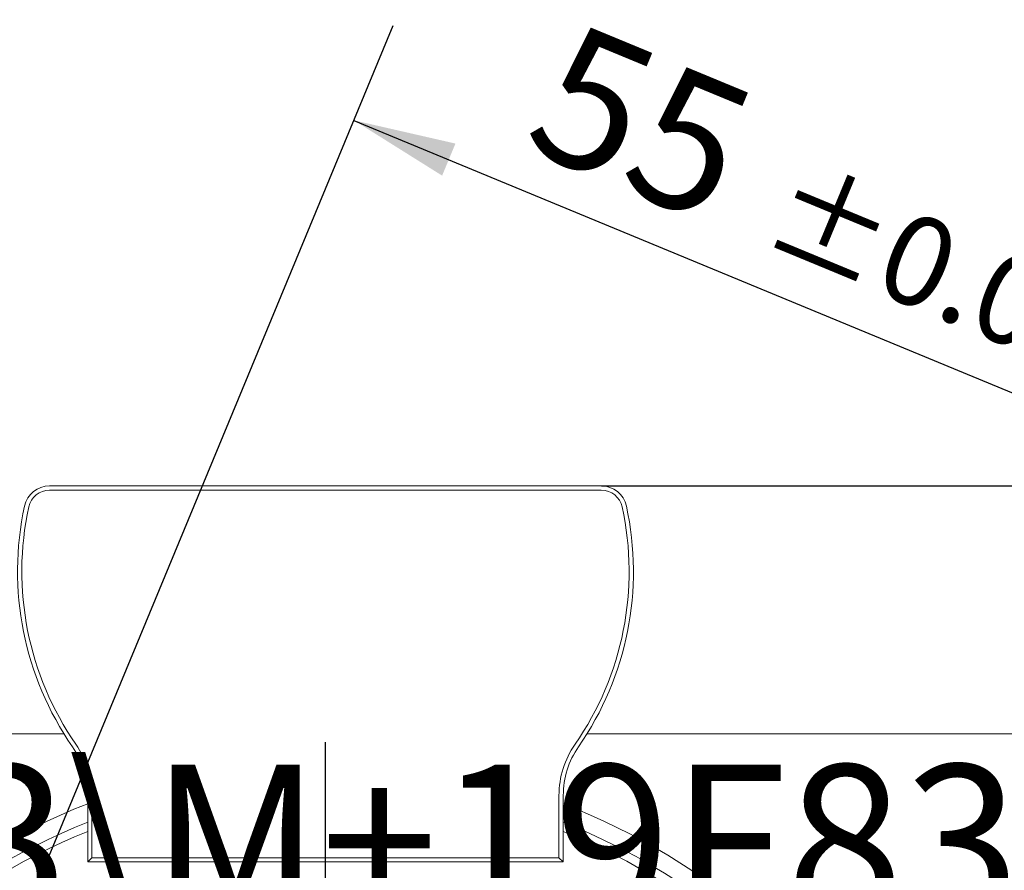
# Model space of a CAD drawing. Units: millimetres. Extents: x 0 to 604, y -1 to 558.
# Drawn here: x 227 to 255, y 81 to 106 of the extents above; entities that cross this region are included whole.
import ezdxf

# ---------------------------------------------------------------- set-up
doc = ezdxf.new("R2010")
doc.units = ezdxf.units.MM
doc.layers.add('图框', color=179, linetype='Continuous')
doc.styles.add('SLDTEXTSTYLE0', font='TXT', dxfattribs={"width": 0.7, "bigfont": 'bigfont'})
doc.styles.add('SLDTEXTSTYLE3', font='TXT', dxfattribs={"width": 0.7})
doc.dimstyles.new('SLDDIMSTYLE0', dxfattribs={"dimtxt": 4, "dimasz": 3, "dimexe": 0, "dimexo": 0.0625, "dimgap": 1, "dimtad": 2, "dimlfac": 2, "dimrnd": 1e-09, "dimzin": 12, "dimdsep": 46, "dimtxsty": 'SLDTEXTSTYLE3', "dimsah": 1, "dimcen": 0.09, "dimadec": 0, "dimazin": 3, "dimtfac": 1, "dimtofl": 0, "dimtmove": 0, "dimatfit": 3, "dimfxl": 0, "dimfrac": 2, "dimtolj": 1, "dimtzin": 12, "dimarcsym": 0})
doc.dimstyles.new('SLDDIMSTYLE11', dxfattribs={"dimtxt": 4, "dimasz": 3, "dimexe": 0, "dimexo": 0.0625, "dimgap": 1, "dimtad": 0, "dimtih": 1, "dimtoh": 1, "dimdec": 4, "dimlfac": 2, "dimzin": 12, "dimdsep": 46, "dimtxsty": 'SLDTEXTSTYLE3', "dimsah": 1, "dimcen": 0.09, "dimazin": 3, "dimtfac": 1, "dimtofl": 0, "dimtmove": 0, "dimatfit": 3, "dimfxl": 0, "dimfrac": 2, "dimtolj": 1, "dimtzin": 12, "dimarcsym": 0})
doc.dimstyles.new('SLDDIMSTYLE12', dxfattribs={"dimtxt": 4, "dimasz": 3, "dimexe": 0, "dimexo": 0.0625, "dimgap": 1, "dimtad": 2, "dimdec": 3, "dimlfac": 2, "dimrnd": 1e-09, "dimzin": 12, "dimdsep": 46, "dimtxsty": 'SLDTEXTSTYLE3', "dimsah": 1, "dimcen": 0.09, "dimadec": 0, "dimazin": 3, "dimtol": 1, "dimtp": 0.025, "dimtm": 0.025, "dimtfac": 1, "dimtdec": 3, "dimtofl": 0, "dimtmove": 0, "dimatfit": 3, "dimfxl": 0, "dimfrac": 2, "dimtolj": 1, "dimarcsym": 0})

# ---------------------------------------------------------------- blocks, each defined once
blk = doc.blocks.new('SW_NOTE_2')
at = {"layer": '图框', "color": 0, "insert": (0, -6.199), "char_height": 4.5, "attachment_point": 1, "style": 'SLDTEXTSTYLE0'}
blk.add_mtext('2.\\M+18E67\\M+19770\\M+197AC\\M+191CC\\M+18146\\M+18BF3\\M+19F83\\M+18169\\M+19573给\\M+196FB\\M+1816A\\M+1916F\\M+18DEC\\M+19770', dxfattribs=at)
blk = doc.blocks.new('_D_32')
at = {"layer": '图框'}
for p, q in [((222.909, 70.522), (182.812, 87.13)), ((215.863, 65.26), (178.462, 65.26))]:
    blk.add_line(p, q, dxfattribs=at)
for start, end in [(157.5, 165.8817), (171.59, 180)]:
    blk.add_arc((235.613, 65.26), 54.151, start, end, dxfattribs=at)
for points in [[(185.584, 85.982), (184.038, 83.361), (184.988, 82.999)], [(181.462, 65.26), (182.053, 68.245), (181.037, 68.273)]]:
    blk.add_solid(points, dxfattribs=at)
at = {"layer": '图框', "insert": (177.277, 78.336), "char_height": 4, "attachment_point": 1, "style": 'SLDTEXTSTYLE3'}
blk.add_mtext('22.5°', dxfattribs=at)
blk = doc.blocks.new('_D_33')
at = {"layer": '图框'}
for p, q in [((230.542, 53.018), (220.421, 28.584)), ((235.613, 45.51), (235.613, 25.562))]:
    blk.add_line(p, q, dxfattribs=at)
for start, end in [(239.705, 247.5), (239.705, 247.5), (270, 277.795), (270, 277.795)]:
    blk.add_arc((235.613, 65.26), 36.698, start, end, dxfattribs=at)
for points in [[(221.569, 31.355), (219.06, 33.076), (218.633, 32.154)], [(235.613, 28.562), (238.631, 28.176), (238.589, 29.192)]]:
    blk.add_solid(points, dxfattribs=at)
at = {"layer": '图框', "insert": (223.228, 31.779), "char_height": 4, "attachment_point": 1, "style": 'SLDTEXTSTYLE3'}
blk.add_mtext('22.5°', dxfattribs=at)
blk = doc.blocks.new('_D_34')
at = {"layer": '图框'}
for p, q in [((222.909, 70.522), (237.593, 105.972)), ((236.445, 103.2), (261.852, 92.676)), ((248.316, 59.998), (263, 95.448))]:
    blk.add_line(p, q, dxfattribs=at)
for points in [[(236.445, 103.2), (239.022, 101.583), (239.411, 102.521)], [(261.852, 92.676), (259.274, 94.294), (258.886, 93.355)]]:
    blk.add_solid(points, dxfattribs=at)
at = {"layer": '图框', "attachment_point": 1, "rotation": 337.5, "style": 'SLDTEXTSTYLE3'}
for s, insert, char_height in [('55', (242.812, 106.144), 4), ('±0.025', (249.248, 102.013), 2.6)]:
    blk.add_mtext(s, dxfattribs=dict(at, insert=insert, char_height=char_height))
blk = doc.blocks.new('_D_36')
at = {"layer": '图框'}
for p, q in [((243.675, 92.51), (281.113, 92.51)), ((278.113, 65.26), (278.113, 92.51)), ((266.413, 65.26), (281.113, 65.26))]:
    blk.add_line(p, q, dxfattribs=at)
for points in [[(278.113, 92.51), (277.605, 89.51), (278.621, 89.51)], [(278.113, 65.26), (278.621, 68.26), (277.605, 68.26)]]:
    blk.add_solid(points, dxfattribs=at)
at = {"layer": '图框', "insert": (272.956, 74.332), "char_height": 4, "attachment_point": 1, "rotation": 90, "style": 'SLDTEXTSTYLE3'}
blk.add_mtext('54.5', dxfattribs=at)
blk = doc.blocks.new('SW_CENTERMARKSYMBOL_9')
at = {"layer": '图框', "color": 0}
blk.add_line((0, 2.5), (0, 19.75), dxfattribs=at)

msp = doc.modelspace()

# ---------------------------------------------------------------- linework, layer by layer
at = {"color": 7, "linetype": 'Continuous', "lineweight": 15}
for p, q in [((227.550279, 92.50985), (243.674794, 92.50985)), ((243.674794, 92.38485), (227.550279, 92.38485)), ((208.612536, 85.25985), (227.968094, 85.25985)), ((243.256979, 85.25985), (265.987536, 85.25985)), ((228.662536, 82.539553), (228.662536, 83.456416)), ((228.787536, 83.456416), (228.787536, 81.63485)), ((242.437536, 81.63485), (242.437536, 83.456416)), ((242.562536, 83.456416), (242.562536, 82.539553)), ((228.662536, 82.404748), (228.662536, 81.50985)), ((242.562536, 81.50985), (242.562536, 82.404748)), ((228.787536, 81.63485), (228.662536, 81.50985)), ((228.662536, 81.50985), (242.562536, 81.50985)), ((228.787536, 81.63485), (242.437536, 81.63485)), ((242.437536, 81.63485), (242.562536, 81.50985))]:
    msp.add_line(p, q, dxfattribs=at)
for centre, radius, start, end in [((227.550279, 91.75985), 0.75, 90, 167.7533103), ((227.550279, 91.75985), 0.625, 90, 167.7533103), ((243.674794, 91.75985), 0.75, 12.2466897, 90), ((243.674794, 91.75985), 0.625, 12.2466897, 90), ((235.612536, 90.00985), 9, 167.7533103, 214.7407318), ((235.612536, 90.00985), 8.875, 167.7533103, 214.7407318), ((235.612536, 90.00985), 8.875, 325.2592682, 12.2466897), ((235.612536, 90.00985), 9, 325.2592682, 12.2466897), ((226.162536, 83.456416), 2.625, 0, 34.7407318), ((245.062536, 83.456416), 2.625, 145.2592682, 180), ((226.162536, 83.456416), 2.5, 0, 34.7407318), ((245.062536, 83.456416), 2.5, 145.2592682, 180), ((235.612536, 65.25985), 19.25, 111.1640159, 269.2558937), ((235.612536, 65.25985), 19.25, 270.7441063, 68.8359841), ((235.612536, 65.25985), 18.75, 111.7567382, 68.2432618), ((235.612536, 65.25985), 18.5, 112.0660799, 67.9339201)]:
    msp.add_arc(centre, radius, start, end, dxfattribs=at)
for points, knots in [([(228.662536, 82.674212), (228.662536, 82.612812), (228.662536, 82.52302), (228.662536, 82.433161), (228.662536, 82.404748)], [0, 0, 0, 0, 0.683805668, 1, 1, 1, 1]), ([(242.562536, 82.404748), (242.562536, 82.433161), (242.562536, 82.52302), (242.562536, 82.612812), (242.562536, 82.674212)], [0, 0, 0, 0, 0.316194332, 1, 1, 1, 1])]:
    msp.add_open_spline(points, degree=3, knots=knots, dxfattribs=at)

# ---------------------------------------------------------------- block references
at = {"layer": '图框'}
for name, p in [('SW_NOTE_2', (53.296412, 90.555316)), ('SW_CENTERMARKSYMBOL_9', (235.612536, 65.25985))]:
    msp.add_blockref(name, p, dxfattribs=at)

# ---------------------------------------------------------------- dimensions: what is measured, and where the dimension line sits
for base, p1, p2, angle, dimstyle, picture, middle in [((261.851731, 92.676388), (222.909193, 70.521748), (248.31588, 59.997953), 337.5, 'SLDDIMSTYLE12', '_D_34', (249.148387, 97.938286)), ((278.112536, 92.50985), (266.412536, 65.25985), (243.674794, 92.50985), 90, 'SLDDIMSTYLE0', '_D_36', (278.112536, 78.88485))]:
    dim = msp.add_linear_dim(base=base, p1=p1, p2=p2, angle=angle, dimstyle=dimstyle, dxfattribs=at)
    dim.commit()
    dim.dimension.update_dxf_attribs({"geometry": picture, "text_midpoint": middle, "dimtype": 160})
for base, line1, line2, picture, middle in [((184.203305, 82.270953), ((222.909193, 70.521748), (248.31588, 59.997953)), ((255.362536, 65.25985), (215.862536, 65.25985)), '_D_32', (182.502432, 75.824107)), ((219.296689, 32.388178), ((230.541981, 53.018447), (235.612536, 65.25985)), ((235.612536, 45.50985), (235.612536, 85.00985)), '_D_33', (228.453084, 29.266851))]:
    dim = msp.add_angular_dim_2l(base=base, line1=line1, line2=line2, dimstyle='SLDDIMSTYLE11', dxfattribs=at)
    dim.commit()
    dim.dimension.update_dxf_attribs({"geometry": picture, "text_midpoint": middle, "dimtype": 162})

doc.saveas('drawing.dxf')
